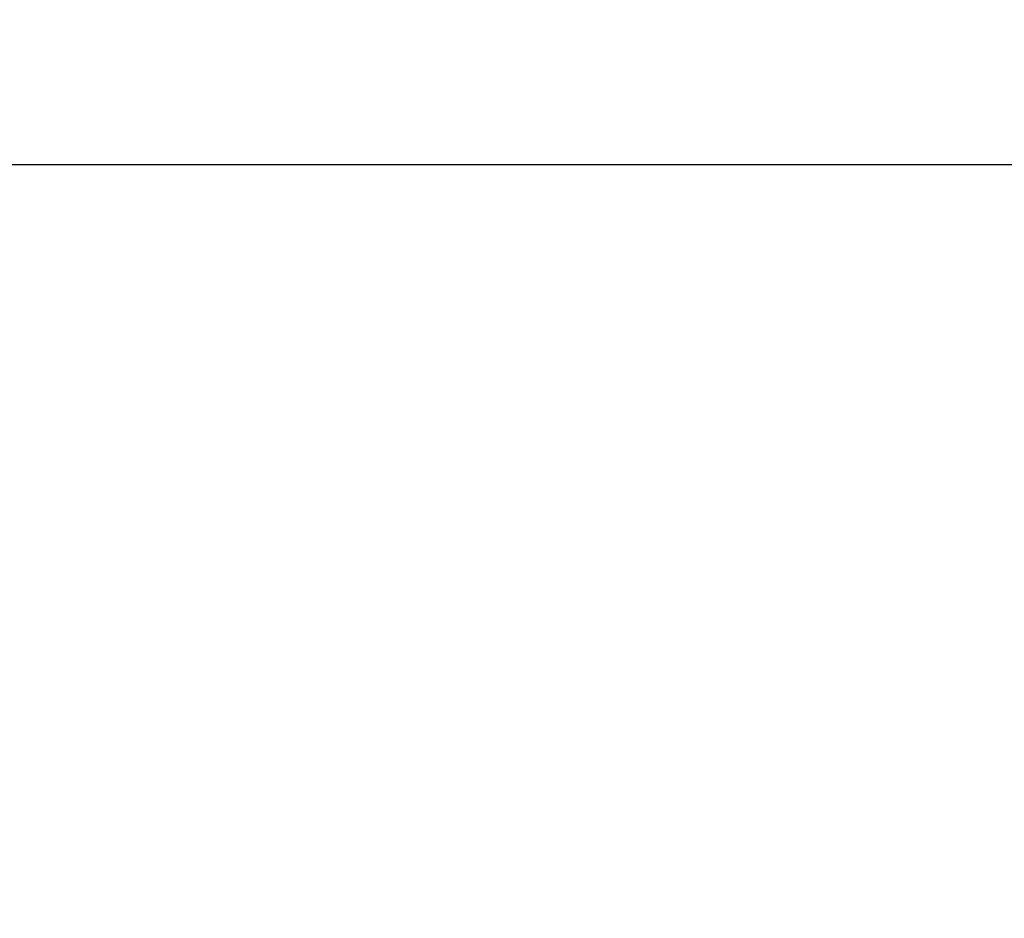
# Model space of a CAD drawing. Extents: x 37.1 to 120.9, y -16.5 to 69.6.
# Drawn here: x 85.9 to 93.6, y 62.5 to 69.6 of the extents above; entities that cross this region are included whole.
import ezdxf

# ---------------------------------------------------------------- set-up
doc = ezdxf.new("R2010")
doc.units = 0
doc.header["$LTSCALE"] = 0.3
doc.header["$MEASUREMENT"] = 0
doc.layers.add('COTES PLAN', color=7, linetype='Continuous', lineweight=20, true_color=0x0099cc)
doc.styles.add('[quo] Cotes', font='simplex.shx', dxfattribs={"width": 0.6})
doc.dimstyles.new('LOGIFLEX', dxfattribs={"dimscale": 0, "dimtxt": 0.09375, "dimasz": 0.1, "dimexe": 0.1, "dimexo": 0.0625, "dimgap": 0.09, "dimtad": 0, "dimtih": 1, "dimtoh": 1, "dimdec": 4, "dimlfac": -1, "dimzin": 12, "dimdsep": 46, "dimlunit": 5, "dimtxsty": '[quo] Cotes', "dimblk": 'OBLIQUE', "dimcen": 0, "dimdle": 0.078125, "dimclrd": 256, "dimclre": 256, "dimclrt": 256, "dimadec": 0, "dimazin": 2, "dimtfac": 1, "dimtdec": 4, "dimtofl": 0, "dimtmove": 0, "dimatfit": 3, "dimfxl": 0.1, "dimfrac": 2, "dimtolj": 1, "dimtzin": 0, "dimlwd": 25, "dimlwe": 25, "dimarcsym": 0})

# ---------------------------------------------------------------- blocks, each defined once
blk = doc.blocks.new('_Oblique')
at = {"color": 0, "linetype": 'ByBlock', "lineweight": -2}
blk.add_line((-0.5, -0.5), (0.5, 0.5), dxfattribs=at)
blk = doc.blocks.new('*D87')
at = {"layer": 'COTES PLAN', "color": 250, "linetype": 'ByBlock', "lineweight": 25, "transparency": 16777216}
for p, q in [((38.0153, 14.7726), (38.0153, 69.5714)), ((110.0153, 62.5851), (110.0153, 69.5714)), ((37.1254, 68.4323), (72.2578, 68.4323)), ((110.9052, 68.4323), (75.7727, 68.4323))]:
    blk.add_line(p, q, dxfattribs=at)
at = {"layer": 'Defpoints', "color": 0, "transparency": 16777216}
for p in [(110.0153, 68.4323), (110.0153, 61.8732, 0.5), (38.0153, 14.0607, 9.5)]:
    blk.add_point(p, dxfattribs=at)
at = {"layer": 'COTES PLAN', "color": 250, "lineweight": 25, "transparency": 16777216, "xscale": 1.139076768130475, "yscale": 1.139076768130475, "zscale": 1.139076768130475, "rotation": 180}
blk.add_blockref('_Oblique', (38.0153, 68.4323), dxfattribs=at)
at = {"layer": 'COTES PLAN', "color": 250, "lineweight": 25, "transparency": 16777216, "xscale": 1.139076768130475, "yscale": 1.139076768130475, "zscale": 1.139076768130475}
blk.add_blockref('_Oblique', (110.0153, 68.4323), dxfattribs=at)
at = {"layer": 'COTES PLAN', "color": 250, "transparency": 16777216, "insert": (74.0153, 68.4323), "char_height": 1.06788, "attachment_point": 5, "style": '[quo] Cotes'}
blk.add_mtext('\\A1;72"', dxfattribs=at)

msp = doc.modelspace()

# ---------------------------------------------------------------- dimensions: what is measured, and where the dimension line sits
at = {"layer": 'COTES PLAN'}
dim = msp.add_linear_dim(base=(110.01526, 68.43229), p1=(38.01526, 14.06066, 9.5), p2=(110.01526, 61.87316, 0.5), dimstyle='LOGIFLEX', override={"dimscale": 11.390768, "dimpost": '"', "dimclrd": 250, "dimclre": 250, "dimclrt": 250, "dimarcsym": 1}, dxfattribs=at)
dim.commit()
dim.dimension.update_dxf_attribs({"geometry": '*D87', "text_midpoint": (74.01526, 68.43229)})

doc.saveas('drawing.dxf')
